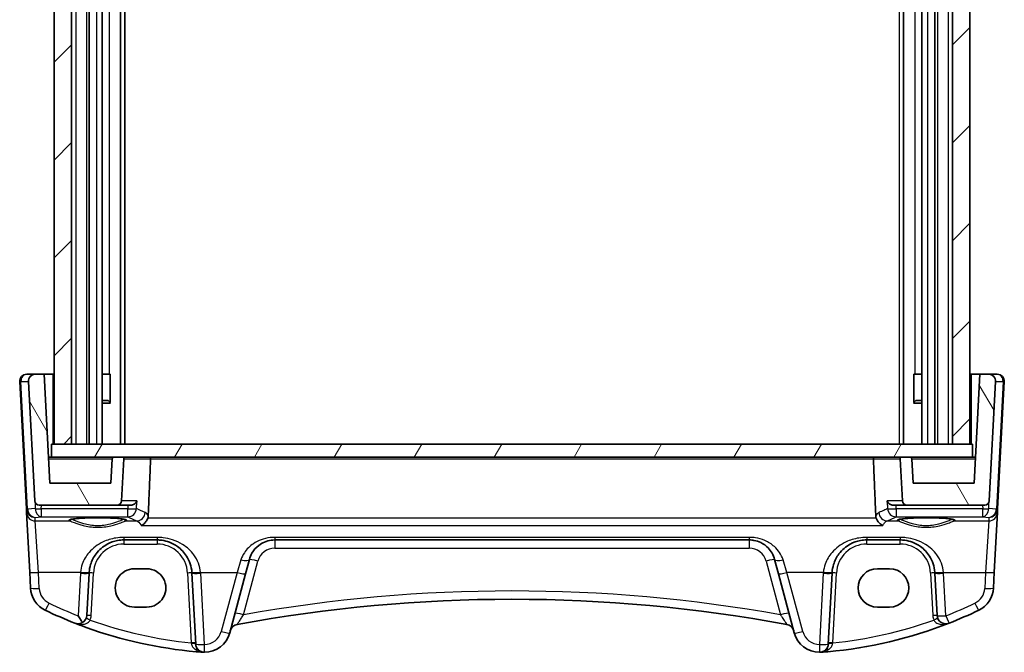
# Model space of a CAD drawing. Units: millimetres. Extents: x 22 to 3190, y 12 to 714.
# Drawn here: x 1396 to 1509, y 213 to 285 of the extents above; entities that cross this region are included whole.
import ezdxf

# ---------------------------------------------------------------- set-up
doc = ezdxf.new("R2010")
doc.units = ezdxf.units.MM
doc.header["$LTSCALE"] = 1.5
for name, color, linetype, lineweight in [('Hatch (ISO)', 1, 'Continuous', 18), ('Visible (ISO)', 7, 'Continuous', 35), ('Visible Narrow (ISO)', 7, 'Continuous', 25)]:
    doc.layers.add(name, color=color, linetype=linetype, lineweight=lineweight)

msp = doc.modelspace()

# ---------------------------------------------------------------- hatches: boundary and pattern name
at = {"layer": 'Hatch (ISO)'}
h = msp.add_hatch(dxfattribs=at)
h.set_pattern_fill('ANSI31', color=256, scale=63.5, style=0)
h.set_pattern_definition([(45, (582, 1.525), (-5.61266, 5.61266), [])])
h.paths.add_polyline_path([(1504.5605, 310.4674), (1502.5605, 310.4674), (1502.5605, 236.4674), (1504.5605, 236.4674)])
h.paths.add_polyline_path([(1401.5605, 310.4674), (1399.5605, 310.4674), (1399.5605, 236.4674), (1401.5605, 236.4674)])
h = msp.add_hatch(dxfattribs=at)
h.set_pattern_fill('ANSI31', color=256, scale=63.5, angle=75.000175, style=0)
h.set_pattern_definition([(120.0002, (582, 1.525), (-6.874064, -3.96877), [])])
edge = h.paths.add_edge_path()
edge.add_ellipse((1496.7713, 234.7674), major_axis=(0, 0.2), ratio=1, start_angle=0, end_angle=93)
edge.add_line((1496.5715, 234.7569), (1496.8239, 229.9412))
edge.add_ellipse((1497.3232, 229.9674), major_axis=(-0.4993, -0.0262), ratio=1, start_angle=0, end_angle=87)
edge.add_line((1497.3232, 229.4674), (1506.2999, 229.4674))
edge.add_ellipse((1506.2999, 229.9674), major_axis=(0, -0.5), ratio=1, start_angle=0, end_angle=87)
edge.add_line((1506.7992, 229.9412), (1507.5164, 243.6255))
edge.add_ellipse((1506.7175, 243.6674), major_axis=(0.7989, -0.0419), ratio=1, start_angle=0, end_angle=93)
edge.add_line((1506.7175, 244.4674), (1505.7156, 244.4674))
edge.add_line((1505.7156, 244.4674), (1505.0605, 231.9674))
edge.add_line((1505.0605, 231.9674), (1498.0605, 231.9674))
edge.add_line((1498.0605, 231.9674), (1497.9132, 234.7779))
edge.add_ellipse((1497.7135, 234.7674), major_axis=(0.1997, 0.0105), ratio=1, start_angle=0, end_angle=87)
edge.add_line((1497.7135, 234.9674), (1496.7713, 234.9674))
edge = h.paths.add_edge_path()
edge.add_ellipse((1406.7978, 229.9674), major_axis=(0, -0.5), ratio=1, start_angle=0, end_angle=87)
edge.add_line((1407.2971, 229.9412), (1407.5495, 234.7569))
edge.add_ellipse((1407.3497, 234.7674), major_axis=(0.1997, -0.0105), ratio=1, start_angle=0, end_angle=93)
edge.add_line((1407.3497, 234.9674), (1406.4075, 234.9674))
edge.add_ellipse((1406.4075, 234.7674), major_axis=(0, 0.2), ratio=1, start_angle=0, end_angle=87)
edge.add_line((1406.2078, 234.7779), (1406.0605, 231.9674))
edge.add_line((1406.0605, 231.9674), (1399.0605, 231.9674))
edge.add_line((1399.0605, 231.9674), (1398.4054, 244.4674))
edge.add_line((1398.4054, 244.4674), (1397.4035, 244.4674))
edge.add_ellipse((1397.4035, 243.6674), major_axis=(0, 0.8), ratio=1, start_angle=0, end_angle=93)
edge.add_line((1396.6046, 243.6255), (1397.3218, 229.9412))
edge.add_ellipse((1397.8211, 229.9674), major_axis=(-0.4993, -0.0262), ratio=1, start_angle=0, end_angle=87)
edge.add_line((1397.8211, 229.4674), (1406.7978, 229.4674))
h = msp.add_hatch(dxfattribs=at)
h.set_pattern_fill('ANSI31', color=256, scale=63.5, angle=14.999978, style=0)
h.set_pattern_definition([(60, (582, 1.525), (-6.874075, 3.96875), [])])
h.paths.add_polyline_path([(1504.8605, 236.4674), (1504.5605, 236.4674), (1502.5605, 236.4674), (1401.5605, 236.4674), (1399.5605, 236.4674), (1399.2605, 236.4674), (1399.2605, 234.9674), (1406.4075, 234.9674), (1407.3497, 234.9674), (1496.7713, 234.9674), (1497.7135, 234.9674), (1504.8605, 234.9674)])

# ---------------------------------------------------------------- linework, layer by layer
at = {"layer": 'Visible (ISO)'}
for p, q in [((1399.5605, 310.4674), (1399.5605, 236.4674)), ((1401.5605, 236.4674), (1401.5605, 310.4674)), ((1403.5605, 310.4674), (1403.5605, 236.4674)), ((1403.5712, 310.4674), (1403.5712, 236.4674)), ((1405.0626, 310.4674), (1405.0626, 236.4674)), ((1407.1699, 310.4674), (1407.1699, 236.4674)), ((1407.6446, 310.4674), (1407.6446, 236.4674)), ((1496.9512, 310.4674), (1496.9512, 236.4674)), ((1499.0584, 310.4674), (1499.0584, 236.4674)), ((1500.5498, 310.4674), (1500.5498, 236.4674)), ((1500.5605, 310.4674), (1500.5605, 236.4674)), ((1502.5605, 310.4674), (1502.5605, 236.4674)), ((1504.5605, 236.4674), (1504.5605, 310.4674)), ((1397.4035, 244.4674), (1396.4035, 244.4674)), ((1398.4054, 244.4674), (1397.4035, 244.4674)), ((1399.0605, 231.9674), (1398.4054, 244.4674)), ((1398.4054, 244.4674), (1399.4105, 244.4674)), ((1399.4105, 244.4674), (1399.5605, 244.4674)), ((1405.0626, 244.4674), (1405.8718, 244.4674)), ((1405.9713, 244.4674), (1405.8718, 244.4674)), ((1405.9713, 244.4674), (1405.9713, 241.2357)), ((1498.2492, 244.4674), (1498.1497, 244.4674)), ((1498.1497, 241.2357), (1498.1497, 244.4674)), ((1498.2492, 244.4674), (1499.0584, 244.4674)), ((1504.5605, 244.4674), (1504.7105, 244.4674)), ((1504.7105, 244.4674), (1505.7156, 244.4674)), ((1505.7156, 244.4674), (1505.0605, 231.9674)), ((1506.7175, 244.4674), (1505.7156, 244.4674)), ((1507.7175, 244.4674), (1506.7175, 244.4674)), ((1395.6046, 243.6255), (1396.37, 229.0215)), ((1396.6046, 243.6255), (1397.3218, 229.9412)), ((1506.7992, 229.9412), (1507.5164, 243.6255)), ((1507.751, 229.0215), (1508.5164, 243.6255)), ((1405.0626, 241.4674), (1405.7538, 241.4674)), ((1406.0335, 241.1607), (1405.0626, 241.1607)), ((1405.7538, 241.4674), (1405.9713, 241.2499)), ((1499.0584, 241.1607), (1498.0875, 241.1607)), ((1498.3672, 241.4674), (1498.1497, 241.2499)), ((1498.3672, 241.4674), (1499.0584, 241.4674)), ((1504.8605, 236.4674), (1399.2605, 236.4674)), ((1399.2605, 236.4674), (1399.2605, 234.9674)), ((1399.5605, 236.4674), (1401.5605, 236.4674)), ((1502.5605, 236.4674), (1504.5605, 236.4674)), ((1504.8605, 234.9674), (1504.8605, 236.4674)), ((1399.2605, 234.9674), (1398.9033, 234.9674)), ((1399.2605, 234.9674), (1504.8605, 234.9674)), ((1407.3497, 234.9674), (1406.4075, 234.9674)), ((1497.7135, 234.9674), (1496.7713, 234.9674)), ((1505.2177, 234.9674), (1504.8605, 234.9674)), ((1406.2078, 234.7779), (1406.0605, 231.9674)), ((1407.2971, 229.9412), (1407.5495, 234.7569)), ((1496.5715, 234.7569), (1496.8239, 229.9412)), ((1498.0605, 231.9674), (1497.9132, 234.7779)), ((1406.0605, 231.9674), (1399.0605, 231.9674)), ((1505.0605, 231.9674), (1498.0605, 231.9674)), ((1397.8211, 229.4674), (1406.7978, 229.4674)), ((1406.7978, 229.4674), (1408.3997, 229.4674)), ((1495.7213, 229.4674), (1497.3232, 229.4674)), ((1497.3232, 229.4674), (1506.2999, 229.4674)), ((1396.37, 229.0215), (1396.3921, 228.5994)), ((1396.3921, 228.5994), (1396.7494, 221.7816)), ((1507.3716, 221.7816), (1507.7289, 228.5994)), ((1507.7289, 228.5994), (1507.751, 229.0215)), ((1407.5564, 225.4674), (1411.3646, 225.4674)), ((1424.8458, 225.4674), (1479.2752, 225.4674)), ((1492.7564, 225.4674), (1496.5646, 225.4674)), ((1421.5009, 221.5751), (1421.948, 223.2439)), ((1482.173, 223.2439), (1482.6201, 221.5751)), ((1396.7494, 221.7816), (1396.8453, 219.9529)), ((1403.3062, 216.7995), (1403.5618, 221.6767)), ((1408.7605, 222.1687), (1410.1605, 222.1687)), ((1415.3592, 221.6767), (1415.7862, 213.5279)), ((1419.6865, 214.8038), (1421.5009, 221.5751)), ((1482.6201, 221.5751), (1484.4345, 214.8038)), ((1488.3348, 213.5279), (1488.7618, 221.6767)), ((1493.9605, 222.1687), (1495.3605, 222.1687)), ((1500.5592, 221.6767), (1500.8148, 216.7995)), ((1507.2758, 219.9529), (1507.3716, 221.7816)), ((1410.1605, 217.7581), (1408.7605, 217.7581)), ((1495.3605, 217.7581), (1493.9605, 217.7581))]:
    msp.add_line(p, q, dxfattribs=at)
for centre, radius, start, end in [((1396.4035, 243.6674), 0.8, 90, 183), ((1397.4035, 243.6674), 0.8, 90, 183), ((1506.7175, 243.6674), 0.8, 357, 90), ((1507.7175, 243.6674), 0.8, 357, 90), ((1406.4075, 234.7674), 0.2, 90, 177), ((1407.3497, 234.7674), 0.2, 357, 90), ((1496.7713, 234.7674), 0.2, 90, 183), ((1497.7135, 234.7674), 0.2, 3, 90), ((1397.8211, 229.9674), 0.5, 183, 270), ((1406.7978, 229.9674), 0.5, 270, 357), ((1497.3232, 229.9674), 0.5, 183, 270), ((1506.2999, 229.9674), 0.5, 270, 357), ((1407.5564, 221.4674), 4, 175.795762, 177), ((1411.3646, 221.4674), 4, 3, 4.204238), ((1492.7564, 221.4674), 4, 175.795762, 177), ((1496.5646, 221.4674), 4, 3, 4.204238), ((1399.8411, 220.1099), 3, 183, 244.280517), ((1504.2799, 220.1099), 3, 295.719483, 357), ((1452.0605, 44.9767), 173.6907, 79.544078, 100.455922), ((1420.2375, 262.4536), 50, 244.280517, 248.535995), ((1402.3076, 216.8518), 1, 300.787339, 357), ((1501.8134, 216.8518), 1, 183, 291.464005), ((1483.8835, 262.4536), 50, 291.464005, 295.719483), ((1420.7208, 214.7998), 1, 100.455922, 165), ((1483.4003, 214.7998), 1, 15, 79.544078), ((1483.8835, 262.4536), 50, 275.054519, 291.464005), ((1420.2375, 262.4536), 50, 250.119613, 264.945481), ((1416.7888, 215.5803), 3, 269.888137, 345), ((1487.3322, 215.5803), 3, 195, 270.111863), ((1416.7849, 213.5803), 1, 183, 269.888137), ((1487.3362, 213.5803), 1, 270.111863, 357)]:
    msp.add_arc(centre, radius, start, end, dxfattribs=at)
for centre, major_axis, start_param, end_param in [((1408.7605, 219.9634), (0, -2.2053), 3.14159265, 6.28318531), ((1410.1605, 219.9634), (0, 2.2053), 3.14159265, 6.28318531), ((1493.9605, 219.9634), (0, 2.2053), 0, 3.14159265), ((1495.3605, 219.9634), (0, -2.2053), 0, 3.14159265)]:
    msp.add_ellipse(centre, major_axis=major_axis, ratio=0.99999833, start_param=start_param, end_param=end_param, dxfattribs=at)
for points, knots in [([(1410.4571, 234.9674), (1410.4576, 234.9674), (1410.4581, 234.9674), (1410.4774, 234.9672), (1410.4962, 234.9627), (1410.5313, 234.9458), (1410.5477, 234.9335), (1410.5757, 234.9023), (1410.5876, 234.8842), (1410.6044, 234.8451), (1410.6101, 234.8254), (1410.6156, 234.7888), (1410.6165, 234.7729), (1410.6158, 234.7569)], [-0.0002554165, -0.0002554165, -0.0002554165, -0.0002554165, 0, 0, 0.0090388188, 0.0090388188, 0.0176773334, 0.0176773334, 0.025507598, 0.025507598, 0.0320367284, 0.0320367284, 0.036892856, 0.036892856, 0.036892856, 0.036892856]), ([(1493.6639, 234.9674), (1493.6634, 234.9674), (1493.6629, 234.9674), (1493.6436, 234.9672), (1493.6248, 234.9627), (1493.5897, 234.9458), (1493.5733, 234.9335), (1493.5453, 234.9023), (1493.5335, 234.8842), (1493.5166, 234.8451), (1493.5109, 234.8254), (1493.5054, 234.7888), (1493.5045, 234.7729), (1493.5052, 234.7569)], [-0.0767997031, -0.0767997031, -0.0767997031, -0.0767997031, -0.0765231586, -0.0765231586, -0.0667366491, -0.0667366491, -0.057383557, -0.057383557, -0.0489055733, -0.0489055733, -0.0418363534, -0.0418363534, -0.0365785272, -0.0365785272, -0.0365785272, -0.0365785272]), ([(1409.0265, 229.9412), (1409.0262, 229.9402), (1409.0259, 229.9391), (1409.0061, 229.8694), (1408.9726, 229.801), (1408.88, 229.677), (1408.8214, 229.6202), (1408.6877, 229.5336), (1408.6154, 229.5009), (1408.4915, 229.4729), (1408.4462, 229.4674), (1408.3997, 229.4674)], [-0.152007327, -0.152007327, -0.152007327, -0.152007327, -0.151490546, -0.151490546, -0.117600914, -0.117600914, -0.0850503, -0.0850503, -0.056822418, -0.056822418, -0.041753045, -0.041753045, -0.041753045, -0.041753045]), ([(1495.7213, 229.4674), (1495.6748, 229.4674), (1495.6295, 229.4729), (1495.5056, 229.5009), (1495.4333, 229.5336), (1495.2996, 229.6202), (1495.241, 229.677), (1495.1484, 229.801), (1495.1149, 229.8694), (1495.0951, 229.9391), (1495.0948, 229.9402), (1495.0945, 229.9412)], [-0.111499072, -0.111499072, -0.111499072, -0.111499072, -0.096187854, -0.096187854, -0.067506854, -0.067506854, -0.034433694, -0.034433694, 0, 0, 0.000525077, 0.000525077, 0.000525077, 0.000525077]), ([(1401.3742, 227.7938), (1401.3741, 227.7937), (1401.3775, 227.7958), (1401.4031, 227.8067), (1401.4503, 227.8215), (1401.5654, 227.8469), (1401.6274, 227.8582), (1401.7772, 227.8814), (1401.8671, 227.8931), (1402.0705, 227.9158), (1402.1849, 227.9268), (1402.4339, 227.9471), (1402.5689, 227.9565), (1402.8552, 227.9734), (1403.0067, 227.9809), (1403.322, 227.9938), (1403.4858, 227.9991), (1403.8213, 228.0075), (1403.993, 228.0105), (1404.3399, 228.0142), (1404.5151, 228.0148), (1404.8643, 228.0136), (1405.0383, 228.0118), (1405.3809, 228.0058), (1405.5494, 228.0016), (1405.8764, 227.991), (1406.0349, 227.9845), (1406.3378, 227.9695), (1406.4822, 227.961), (1406.7527, 227.9422), (1406.8789, 227.9318), (1407.1094, 227.9098), (1407.2138, 227.8981), (1407.3967, 227.8739), (1407.4758, 227.8614), (1407.6037, 227.8371), (1407.6543, 227.8252), (1407.7202, 227.8057), (1407.7405, 227.7973), (1407.7464, 227.7942), (1407.7468, 227.7939), (1407.7468, 227.7939)], [-1.41928084, -1.41928084, -1.41928084, -1.41928084, -1.36703556, -1.36703556, -1.19235747, -1.19235747, -1.05534743, -1.05534743, -0.90581817, -0.90581817, -0.75106996, -0.75106996, -0.5941368, -0.5941368, -0.43625279, -0.43625279, -0.27795091, -0.27795091, -0.11947195, -0.11947195, 0.03907348, 0.03907348, 0.19762987, 0.19762987, 0.35615164, 0.35615164, 0.51456272, 0.51456272, 0.67270036, 0.67270036, 0.83020538, 0.83020538, 0.98625519, 0.98625519, 1.13880351, 1.13880351, 1.28219506, 1.28219506, 1.40079793, 1.40079793, 1.41928084, 1.41928084, 1.41928084, 1.41928084]), ([(1409.5439, 227.1178), (1409.5451, 227.1183), (1409.5463, 227.1189), (1409.688, 227.1858), (1409.8302, 227.2889), (1410.0434, 227.5178), (1410.1236, 227.6267), (1410.2291, 227.8221), (1410.2632, 227.899), (1410.2905, 227.9789)], [-0.162473967, -0.162473967, -0.162473967, -0.162473967, -0.16192888, -0.16192888, -0.09826963, -0.09826963, -0.055083043, -0.055083043, -0.029622618, -0.029622618, -0.029622618, -0.029622618]), ([(1494.5771, 227.1178), (1494.5759, 227.1183), (1494.5747, 227.1189), (1494.4687, 227.1689), (1494.3633, 227.2387), (1494.1652, 227.4152), (1494.0711, 227.523), (1493.9289, 227.7449), (1493.8753, 227.8517), (1493.8336, 227.9701), (1493.8321, 227.9745), (1493.8305, 227.9789)], [-0.000549922, -0.000549922, -0.000549922, -0.000549922, 0, 0, 0.047892982, 0.047892982, 0.095439647, 0.095439647, 0.132018502, 0.132018502, 0.133427224, 0.133427224, 0.133427224, 0.133427224]), ([(1496.3742, 227.7938), (1496.3741, 227.7937), (1496.3775, 227.7958), (1496.4031, 227.8067), (1496.4503, 227.8215), (1496.5654, 227.8469), (1496.6274, 227.8582), (1496.7772, 227.8814), (1496.8671, 227.8931), (1497.0705, 227.9158), (1497.1849, 227.9268), (1497.4339, 227.9471), (1497.5689, 227.9565), (1497.8552, 227.9734), (1498.0067, 227.9809), (1498.322, 227.9938), (1498.4858, 227.9991), (1498.8213, 228.0075), (1498.993, 228.0105), (1499.3399, 228.0142), (1499.5151, 228.0148), (1499.8643, 228.0136), (1500.0383, 228.0118), (1500.3809, 228.0058), (1500.5494, 228.0016), (1500.8764, 227.991), (1501.0349, 227.9845), (1501.3378, 227.9695), (1501.4822, 227.961), (1501.7527, 227.9422), (1501.8789, 227.9318), (1502.1094, 227.9098), (1502.2138, 227.8981), (1502.3967, 227.8739), (1502.4758, 227.8614), (1502.6037, 227.8371), (1502.6543, 227.8252), (1502.7202, 227.8057), (1502.7405, 227.7973), (1502.7464, 227.7942), (1502.7468, 227.7939), (1502.7468, 227.7939)], [-1.41928084, -1.41928084, -1.41928084, -1.41928084, -1.36703556, -1.36703556, -1.19235747, -1.19235747, -1.05534743, -1.05534743, -0.90581817, -0.90581817, -0.75106996, -0.75106996, -0.5941368, -0.5941368, -0.43625279, -0.43625279, -0.27795091, -0.27795091, -0.11947195, -0.11947195, 0.03907348, 0.03907348, 0.19762987, 0.19762987, 0.35615164, 0.35615164, 0.51456272, 0.51456272, 0.67270036, 0.67270036, 0.83020538, 0.83020538, 0.98625519, 0.98625519, 1.13880351, 1.13880351, 1.28219506, 1.28219506, 1.40079793, 1.40079793, 1.41928084, 1.41928084, 1.41928084, 1.41928084]), ([(1403.5671, 221.7607), (1403.5893, 222.0624), (1403.6459, 222.3595), (1403.8719, 223.095), (1404.0879, 223.5106), (1404.7064, 224.3327), (1405.1424, 224.7088), (1406.0081, 225.178), (1406.404, 225.3217), (1407.0639, 225.4444), (1407.31, 225.4674), (1407.5564, 225.4674)], [-0.783625414, -0.783625414, -0.783625414, -0.783625414, -0.669732353, -0.669732353, -0.487503456, -0.487503456, -0.255568315, -0.255568315, -0.092382554, -0.092382554, 0, 0, 0, 0]), ([(1411.3646, 225.4674), (1411.553, 225.4674), (1411.7415, 225.454), (1412.2219, 225.3859), (1412.5079, 225.3113), (1413.1104, 225.0839), (1413.4184, 224.9172), (1414.1126, 224.4185), (1414.4672, 224.045), (1415.0838, 223.0705), (1415.3046, 222.4307), (1415.3539, 221.7607)], [0, 0, 0, 0, 0.070638768, 0.070638768, 0.183660797, 0.183660797, 0.323593014, 0.323593014, 0.530718624, 0.530718624, 0.783620727, 0.783620727, 0.783620727, 0.783620727]), ([(1421.948, 223.2439), (1422.0151, 223.4941), (1422.1133, 223.7308), (1422.4348, 224.297), (1422.6966, 224.5976), (1423.4112, 225.1505), (1423.9064, 225.3696), (1424.5831, 225.4587), (1424.7145, 225.4674), (1424.8458, 225.4674)], [-0.557682457, -0.557682457, -0.557682457, -0.557682457, -0.44903603, -0.44903603, -0.275201745, -0.275201745, -0.052545928, -0.052545928, 0, 0, 0, 0]), ([(1479.2752, 225.4674), (1479.4559, 225.4674), (1479.6365, 225.4509), (1480.0919, 225.3681), (1480.3576, 225.2784), (1480.9156, 225.0037), (1481.1939, 224.7986), (1481.777, 224.1961), (1482.0375, 223.7493), (1482.173, 223.2439)], [-0.557676873, -0.557676873, -0.557676873, -0.557676873, -0.485395976, -0.485395976, -0.369746542, -0.369746542, -0.219402277, -0.219402277, 0, 0, 0, 0]), ([(1488.7671, 221.7607), (1488.7893, 222.0624), (1488.8459, 222.3595), (1489.0719, 223.095), (1489.2879, 223.5106), (1489.9064, 224.3327), (1490.3424, 224.7088), (1491.208, 225.1779), (1491.6039, 225.3217), (1492.2638, 225.4444), (1492.51, 225.4674), (1492.7564, 225.4674)], [-0.783625422, -0.783625422, -0.783625422, -0.783625422, -0.669732361, -0.669732361, -0.487503464, -0.487503464, -0.255573011, -0.255573011, -0.092386707, -0.092386707, 0, 0, 0, 0]), ([(1496.5646, 225.4674), (1496.753, 225.4674), (1496.9415, 225.454), (1497.4219, 225.3859), (1497.7079, 225.3113), (1498.3104, 225.0839), (1498.6184, 224.9172), (1499.3126, 224.4185), (1499.6672, 224.045), (1500.2838, 223.0705), (1500.5046, 222.4307), (1500.5539, 221.7607)], [0, 0, 0, 0, 0.070638768, 0.070638768, 0.183660797, 0.183660797, 0.323593014, 0.323593014, 0.530718624, 0.530718624, 0.783620727, 0.783620727, 0.783620727, 0.783620727]), ([(1402.8195, 215.9927), (1402.8174, 215.9915), (1402.8154, 215.9903), (1402.6977, 215.9213), (1402.5756, 215.8809), (1402.2841, 215.8371), (1402.1082, 215.8565), (1401.9444, 215.9201), (1401.943, 215.9206), (1401.9417, 215.9212)], [-0.123556749, -0.123556749, -0.123556749, -0.123556749, -0.1226754, -0.1226754, -0.072442954, -0.072442954, 0, 0, 0.000601842, 0.000601842, 0.000601842, 0.000601842]), ([(1403.2346, 215.4333), (1403.1735, 215.4554), (1403.1125, 215.4776), (1402.6799, 215.636), (1402.3099, 215.7764), (1401.9417, 215.9212)], [0.3469782059, 0.3469782059, 0.3469782059, 0.3469782059, 0.350876956, 0.350876956, 0.3746175515, 0.3746175515, 0.3746175515, 0.3746175515]), ([(1402.3076, 216.7647), (1402.3089, 216.7627), (1402.3102, 216.7607), (1402.4057, 216.6127), (1402.5012, 216.4668), (1402.6706, 216.2121), (1402.7468, 216.099), (1402.8195, 215.9927)], [-0.1852776301, -0.1852776301, -0.1852776301, -0.1852776301, -0.1846868585, -0.1846868585, -0.1412212346, -0.1412212346, -0.1056505648, -0.1056505648, -0.1056505648, -0.1056505648]), ([(1416.5686, 212.5883), (1416.5713, 212.5881), (1416.5739, 212.588), (1416.6219, 212.5846), (1416.6673, 212.5824), (1416.7129, 212.5812)], [-0.0009079933, -0.0009079933, -0.0009079933, -0.0009079933, 0, 0, 0.0156010495, 0.0156010495, 0.0156010495, 0.0156010495]), ([(1416.7129, 212.5812), (1416.7206, 212.581), (1416.7278, 212.5809), (1416.7509, 212.5804), (1416.7658, 212.5803), (1416.7826, 212.5803), (1416.7827, 212.5803), (1416.7829, 212.5803)], [0, 0, 0, 0, 0.0026605241, 0.0026605241, 0.00913067524, 0.00913067524, 0.00919962589, 0.00919962589, 0.00919962589, 0.00919962589]), ([(1487.3381, 212.5803), (1487.3383, 212.5803), (1487.3385, 212.5803), (1487.348, 212.5803), (1487.3569, 212.5803), (1487.3724, 212.5805), (1487.3792, 212.5806), (1487.3934, 212.5809), (1487.4005, 212.581), (1487.4081, 212.5812)], [-0.0001023608, -0.0001023608, -0.0001023608, -0.0001023608, 0, 0, 0.0054323505, 0.0054323505, 0.009119832, 0.009119832, 0.0124086047, 0.0124086047, 0.0124086047, 0.0124086047]), ([(1487.4081, 212.5812), (1487.4535, 212.5824), (1487.4989, 212.5845), (1487.5471, 212.588), (1487.5497, 212.5881), (1487.5524, 212.5883)], [0.2274426576, 0.2274426576, 0.2274426576, 0.2274426576, 0.2397516357, 0.2397516357, 0.2404652066, 0.2404652066, 0.2404652066, 0.2404652066])]:
    msp.add_open_spline(points, degree=3, knots=knots, dxfattribs=at)
for points, degree in [([(1410.6158, 234.7569), (1410.4809, 231.5212), (1410.346, 228.2779)], 2), ([(1493.5052, 234.7569), (1493.6401, 231.5212), (1493.775, 228.2779)], 2), ([(1410.2905, 227.9789), (1410.3233, 228.0751), (1410.3418, 228.1759), (1410.346, 228.2779)], 3), ([(1493.775, 228.2779), (1493.7792, 228.176), (1493.7977, 228.0751), (1493.8305, 227.9789)], 3), ([(1416.5686, 212.5883), (1416.3231, 212.6064), (1416.0776, 212.6263), (1415.8323, 212.648)], 3), ([(1488.2887, 212.648), (1488.0434, 212.6263), (1487.798, 212.6064), (1487.5524, 212.5883)], 3)]:
    msp.add_open_spline(points, degree=degree, dxfattribs=at)
at = {"layer": 'Visible Narrow (ISO)'}
for p, q in [((1402.0605, 310.4674), (1402.0605, 236.4674)), ((1403.2605, 310.4674), (1403.2605, 236.4674)), ((1403.5712, 310.4674), (1403.5712, 236.4674)), ((1404.4126, 310.4674), (1404.4126, 236.4674)), ((1496.4512, 310.4674), (1496.4512, 236.4674)), ((1499.7084, 310.4674), (1499.7084, 236.4674)), ((1500.5499, 310.4674), (1500.5499, 236.4674)), ((1500.8605, 310.4674), (1500.8605, 236.4674)), ((1502.0605, 310.4674), (1502.0605, 236.4674)), ((1405.8718, 302.4674), (1405.8718, 244.4674)), ((1498.2492, 302.4674), (1498.2492, 244.4674)), ((1399.4105, 244.4674), (1399.4105, 236.4674)), ((1504.7105, 244.4674), (1504.7105, 236.4674)), ((1396.5162, 229.0215), (1395.7509, 243.6255)), ((1395.7509, 243.6255), (1396.6046, 243.6255)), ((1507.5164, 243.6255), (1508.3701, 243.6255)), ((1508.3701, 243.6255), (1507.6048, 229.0215)), ((1398.9132, 234.7779), (1406.2078, 234.7779)), ((1407.5495, 234.7569), (1410.6158, 234.7569)), ((1410.6158, 234.7569), (1493.5052, 234.7569)), ((1493.5052, 234.7569), (1496.5715, 234.7569)), ((1497.9132, 234.7779), (1505.2078, 234.7779)), ((1397.3826, 229.7271), (1397.3738, 229.0659)), ((1398.0799, 229.0311), (1398.0857, 229.4674)), ((1409.0265, 229.9412), (1407.2971, 229.9412)), ((1496.8239, 229.9412), (1495.0945, 229.9412)), ((1506.0353, 229.4674), (1506.0411, 229.0311)), ((1506.7472, 229.0659), (1506.7384, 229.7271)), ((1397.3738, 229.0659), (1396.5188, 228.9906)), ((1397.3696, 228.0595), (1398.0799, 228.1221)), ((1408.0089, 229.0311), (1398.0799, 229.0311)), ((1398.0799, 229.0311), (1398.0799, 228.1221)), ((1398.0799, 228.1221), (1408.0089, 228.1221)), ((1408.0089, 228.1221), (1408.0089, 229.0311)), ((1506.0411, 229.0311), (1496.1121, 229.0311)), ((1496.1121, 229.0311), (1496.1121, 228.1221)), ((1496.1121, 228.1221), (1506.0411, 228.1221)), ((1506.0411, 228.1221), (1506.0411, 229.0311)), ((1506.0411, 228.1221), (1506.7514, 228.0595)), ((1507.6022, 228.9906), (1506.7472, 229.0659)), ((1397.3907, 227.6556), (1397.3696, 228.0595)), ((1397.748, 221.7468), (1397.3907, 227.6556)), ((1397.3907, 227.6556), (1401.3311, 227.6556)), ((1407.7899, 227.6556), (1409.0266, 227.6556)), ((1409.5439, 227.1178), (1494.5771, 227.1178)), ((1493.8305, 227.9789), (1410.2905, 227.9789)), ((1495.0944, 227.6556), (1496.3311, 227.6556)), ((1502.7899, 227.6556), (1506.7303, 227.6556)), ((1506.7303, 227.6556), (1506.373, 221.7468)), ((1506.7514, 228.0595), (1506.7303, 227.6556)), ((1407.5564, 225.7625), (1407.5564, 225.4674)), ((1411.3646, 225.7625), (1407.5564, 225.7625)), ((1407.5564, 225.4674), (1407.5564, 224.9936)), ((1407.5564, 224.9936), (1411.3646, 224.9936)), ((1411.3646, 225.7625), (1411.3646, 225.4674)), ((1411.3646, 225.4674), (1411.3646, 224.9936)), ((1424.8458, 225.7625), (1424.8458, 225.4674)), ((1479.2752, 225.7625), (1424.8458, 225.7625)), ((1424.8458, 225.4674), (1424.8458, 224.5197)), ((1479.2752, 225.7625), (1479.2752, 225.4674)), ((1479.2752, 225.4674), (1479.2752, 224.5197)), ((1496.5646, 225.7625), (1492.7564, 225.7625)), ((1492.7564, 225.7625), (1492.7564, 225.4674)), ((1492.7564, 224.9936), (1492.7564, 225.4674)), ((1492.7564, 224.9936), (1496.5646, 224.9936)), ((1496.5646, 225.7625), (1496.5646, 225.4674)), ((1496.5646, 224.9936), (1496.5646, 225.4674)), ((1424.8458, 224.5197), (1479.2752, 224.5197)), ((1420.9821, 223.193), (1420.535, 221.7468)), ((1421.2639, 216.879), (1422.914, 223.0374)), ((1481.207, 223.0374), (1482.8572, 216.879)), ((1483.586, 221.7468), (1483.1389, 223.193)), ((1397.8439, 219.918), (1397.748, 221.7468)), ((1402.5698, 221.7468), (1397.748, 221.7468)), ((1402.5632, 221.6419), (1402.3076, 216.7647)), ((1403.8056, 216.7995), (1404.0612, 221.6767)), ((1414.8599, 221.6767), (1415.2804, 213.6526)), ((1416.3512, 221.7468), (1420.535, 221.7468)), ((1416.7849, 213.4931), (1416.3578, 221.6419)), ((1420.535, 221.7468), (1418.7206, 214.9755)), ((1485.4004, 214.9755), (1483.586, 221.7468)), ((1487.7698, 221.7468), (1483.586, 221.7468)), ((1487.7632, 221.6419), (1487.3362, 213.4931)), ((1488.8406, 213.6526), (1489.2612, 221.6767)), ((1500.0599, 221.6767), (1500.3155, 216.7995)), ((1501.5512, 221.7468), (1506.373, 221.7468)), ((1501.8134, 216.7647), (1501.5578, 221.6419)), ((1506.373, 221.7468), (1506.2771, 219.918))]:
    msp.add_line(p, q, dxfattribs=at)
for centre, radius, start, end in [((1407.5564, 221.4936), 3.5, 90, 177), ((1411.3646, 221.4936), 3.5, 3, 90), ((1492.7564, 221.4936), 3.5, 90, 177), ((1496.5646, 221.4936), 3.5, 3, 90), ((1424.8458, 222.5197), 2, 90, 165), ((1479.2752, 222.5197), 2, 15, 90), ((1407.5564, 221.3803), 5, 175.795762, 177), ((1411.3646, 221.3803), 5, 3, 4.204238), ((1492.7564, 221.3803), 5, 175.795762, 177), ((1496.5646, 221.3803), 5, 3, 4.204238), ((1399.8411, 220.0227), 2, 183, 244.280517), ((1452.0605, 44.9243), 174.6907, 79.846121, 100.153879), ((1504.2799, 220.0227), 2, 295.719483, 357), ((1420.2375, 262.3664), 49, 244.280517, 248.535995), ((1483.8835, 262.3664), 49, 291.464005, 295.719483), ((1402.3076, 216.878), 1.5, 336.587857, 357), ((1501.8134, 216.878), 1.5, 183, 203.412143), ((1420.2375, 262.4012), 49, 250.255603, 264.193668), ((1483.8835, 262.4012), 49, 275.806332, 289.744397), ((1416.7888, 215.4931), 2, 269.888137, 345), ((1487.3322, 215.4931), 2, 195, 270.111863)]:
    msp.add_arc(centre, radius, start, end, dxfattribs=at)
for centre, major_axis, ratio, start_param, end_param in [((1396.4035, 243.6674), (0, 0.8), 0.81694174, 0, 1.6231562), ((1507.7175, 243.6674), (0, -0.8), 0.81694174, 1.51843645, 3.14159265), ((1396.1039, 243.6517), (-0.4993, -0.0262), 0.02167317, 0, 0.78426297), ((1508.0171, 243.6517), (0.4993, -0.0262), 0.02167317, 5.49892234, 6.28318531), ((1396.8693, 229.0477), (-0.4993, -0.0262), 0.02167317, 0, 0.78426297), ((1397.3663, 229.1178), (-0.6675, -0.7749), 0.95696963, 5.49784481, 5.5596114), ((1396.8719, 229.0168), (-0.4967, -0.0569), 0.04019433, 5.49834979, 6.27779371), ((1397.3696, 229.0557), (0.797, -0.6167), 0.98187716, 3.90522734, 5.36209662), ((1397.3907, 228.6518), (-0.9986, -0.0523), 0.99618431, 0, 1.51863588), ((1397.0132, 229.0916), (0.3289, 0.4079), 0.91585032, 2.3455449, 2.4073115), ((1397.3696, 229.0557), (-0.1532, 0.9888), 0.85203948, 1.50479183, 2.96166111), ((1398.0799, 229.1183), (0.0877, -0.9961), 0.70804064, 4.70258048, 6.15944976), ((1398.0799, 229.1183), (0.9999, -0.0134), 0.08714801, 3.92943727, 4.7135544), ((1408.0089, 229.1183), (0.9993, -0.0381), 0.08709302, 4.71570756, 6.11211891), ((1408.0089, 229.1183), (0.4626, 0.8866), 0.98258222, 3.62976451, 5.13359356), ((1527.1716, 229.8701), (120.8261, 0), 0.08748958, 3.30771848, 3.35264952), ((1409.0266, 228.6518), (-0.3781, -0.9258), 0.97425204, 0.39690484, 1.89689048), ((1495.0944, 228.6518), (0.3781, -0.9258), 0.97425204, 4.38629483, 5.88628047), ((1376.9494, 229.8701), (120.8261, 0), 0.08748958, 6.07212833, 6.11705937), ((1496.1121, 229.1183), (-0.9993, -0.0381), 0.08709302, 0.17106639, 1.56747775), ((1496.1121, 229.1183), (0.4626, -0.8866), 0.98258222, 4.29118439, 5.79501345), ((1506.0411, 229.1183), (-0.0877, -0.9961), 0.70804064, 0.12373555, 1.58060482), ((1506.0411, 229.1183), (0.9999, 0.0134), 0.08714801, 4.71122356, 5.49534069), ((1506.7303, 228.6518), (0.9986, -0.0523), 0.99618431, 4.76454943, 6.28318531), ((1506.7514, 229.0557), (-0.1532, -0.9888), 0.85203948, 0.17993155, 1.63680082), ((1506.7514, 229.0557), (0.797, 0.6167), 0.98187716, 4.06268134, 5.51955061), ((1507.1078, 229.0916), (0.3289, -0.4079), 0.91585032, 0.73428115, 0.79604775), ((1507.2491, 229.0168), (0.4967, -0.0569), 0.04019433, 0.0053916, 0.78483552), ((1507.2517, 229.0477), (0.4993, -0.0262), 0.02167317, 5.49892234, 6.28318531), ((1506.7547, 229.1178), (-0.6675, 0.7749), 0.95696963, 3.86516655, 3.92693315), ((1404.5605, 227.7244), (-3.3239, 0), 0.08748907, 2.90264963, 6.52212823), ((1401.3311, 227.8548), (-0.0676, -0.1882), 0.96809774, 0.35525122, 1.82007411), ((1407.7899, 227.8548), (0.0676, -0.1882), 0.96809774, 4.46320593, 5.92793408), ((1499.5605, 227.7244), (-3.3239, 0), 0.08748907, 2.90264963, 6.52212823), ((1496.3311, 227.8548), (-0.0676, -0.1882), 0.96809774, 0.35525122, 1.82007411), ((1502.7899, 227.8548), (0.0676, -0.1882), 0.96809774, 4.46320593, 5.92793408), ((1420.9821, 223.5027), (0.9659, -0.2588), 0.30006535, 4.79261867, 6.28318532), ((1422.914, 222.985), (-0.9659, 0.2588), 0.05055729, 4.7259351, 6.28318563), ((1481.207, 222.985), (0.9659, 0.2588), 0.05055729, 0.00000033, 1.55725053), ((1483.1389, 223.5027), (-0.9659, -0.2588), 0.30006535, 0.00000001, 1.49056665), ((1397.748, 221.834), (-0.9986, -0.0523), 0.0870372, 0.00000011, 1.56623499), ((1402.5632, 221.7291), (0.9986, -0.0523), 0.0870372, 4.71695043, 6.28318542), ((1402.5698, 221.834), (0.9973, -0.0733), 0.08692299, 4.71877864, 6.28318542), ((1404.0612, 221.6506), (-0.4993, 0.0262), 0.05226443, 4.71512819, 6.28318562), ((1414.8599, 221.6506), (0.4993, 0.0262), 0.05226443, 0.00000031, 1.56805743), ((1416.3512, 221.834), (-0.9973, -0.0733), 0.08692299, 0.00000011, 1.56440678), ((1416.3578, 221.7291), (-0.9986, -0.0523), 0.0870372, 0.00000011, 1.56623499), ((1420.535, 221.834), (0.9659, -0.2588), 0.08420741, 4.73494852, 6.28318542), ((1483.586, 221.834), (-0.9659, -0.2588), 0.08420741, 0.00000012, 1.54823691), ((1487.7632, 221.7291), (0.9986, -0.0523), 0.0870372, 4.71695043, 6.28318542), ((1487.7698, 221.834), (0.9973, -0.0733), 0.08692299, 4.71877864, 6.28318542), ((1489.2612, 221.6506), (-0.4993, 0.0262), 0.05226443, 4.71512804, 6.28318531), ((1500.0599, 221.6506), (0.4993, 0.0262), 0.05226443, 0, 1.56805727), ((1501.5512, 221.834), (-0.9973, -0.0733), 0.08692299, 0.00000011, 1.56440678), ((1501.5578, 221.7291), (-0.9986, -0.0523), 0.0870372, 0.00000011, 1.56623499), ((1506.373, 221.834), (0.9986, -0.0523), 0.0870372, 4.71695043, 6.28318542), ((1397.8439, 220.0052), (-0.9986, -0.0523), 0.0870372, 0.00000011, 1.56623499), ((1506.2771, 220.0052), (0.9986, -0.0523), 0.0870372, 4.71695043, 6.28318542), ((1398.9732, 218.308), (-0.434, -0.9009), 0.03793972, 0.00000026, 1.49219436), ((1505.1478, 218.308), (0.434, -0.9009), 0.03793972, 4.7909912, 6.28318557), ((1403.8056, 216.7733), (-0.4993, 0.0262), 0.05226443, 4.71512819, 6.28318562), ((1421.2639, 216.8267), (-0.9659, 0.2588), 0.05055729, 4.7259351, 6.28318563), ((1482.8572, 216.8267), (0.9659, 0.2588), 0.05055729, 0, 1.55725037), ((1500.3155, 216.7733), (0.4993, 0.0262), 0.05226443, 0, 1.56805727), ((1501.8134, 216.8518), (-0.9986, -0.0523), 0.0870372, 0, 1.56623493), ((1403.6841, 216.2558), (-0.4588, 0.1987), 0.04803755, 4.73318594, 6.28318565), ((1500.4369, 216.2558), (0.4588, 0.1987), 0.04803755, 0, 1.54999953), ((1501.8134, 216.8518), (0.3659, -0.9306), 0.03199717, 4.79358962, 6.28318562), ((1418.7206, 215.0626), (0.9659, -0.2588), 0.08420741, 4.73494852, 6.28318542), ((1485.4004, 215.0626), (-0.9659, -0.2588), 0.08420741, 0.00000012, 1.54823691), ((1415.2804, 213.6264), (0.4993, 0.0262), 0.05226443, 0.00000031, 1.56805743), ((1415.2869, 213.5018), (0.4993, 0.0262), 0.13356868, 0, 1.55545462), ((1416.7849, 213.5803), (-0.9986, -0.0523), 0.0870372, 0, 1.56623493), ((1416.7849, 213.5803), (-0.002, -1), 0.00017081, 0, 1.48353003), ((1487.3362, 213.5803), (0.9986, -0.0523), 0.0870372, 4.71695043, 6.28318542), ((1487.3362, 213.5803), (0.002, -1), 0.00017081, 4.79968446, 6.28324323), ((1488.8341, 213.5018), (-0.4993, 0.0262), 0.13356868, 4.72773071, 6.28318536), ((1488.8406, 213.6264), (-0.4993, 0.0262), 0.05226443, 4.71512804, 6.28318531), ((1415.7108, 212.5331), (0.358, 0.349), 0.59534629, 0, 0.96665588), ((1488.4102, 212.5331), (-0.358, 0.349), 0.59534629, 5.31652943, 6.28318531)]:
    msp.add_ellipse(centre, major_axis=major_axis, ratio=ratio, start_param=start_param, end_param=end_param, dxfattribs=at)
for points, knots in [([(1408.0255, 229.4674), (1408.0239, 229.4234), (1408.0222, 229.3794), (1408.0205, 229.3354), (1408.0166, 229.234), (1408.0128, 229.1325), (1408.0089, 229.0311)], [1.072379709334, 1.072379709334, 1.072379709334, 1.072379709334, 1.072457326973, 1.072457326973, 1.072457326973, 1.072636223262, 1.072636223262, 1.072636223262, 1.072636223262]), ([(1408.993, 229.0659), (1408.9969, 229.1674), (1409.0008, 229.2688), (1409.0047, 229.3702), (1409.0059, 229.4026), (1409.0071, 229.435), (1409.0084, 229.4674)], [-1.072636223262, -1.072636223262, -1.072636223262, -1.072636223262, -1.072457326973, -1.072457326973, -1.072457326973, -1.072400182384, -1.072400182384, -1.072400182384, -1.072400182384]), ([(1495.1126, 229.4674), (1495.1139, 229.435), (1495.1151, 229.4026), (1495.1163, 229.3702), (1495.1202, 229.2688), (1495.1241, 229.1674), (1495.128, 229.0659)], [1.072400182384, 1.072400182384, 1.072400182384, 1.072400182384, 1.072457326973, 1.072457326973, 1.072457326973, 1.072636223262, 1.072636223262, 1.072636223262, 1.072636223262]), ([(1496.1121, 229.0311), (1496.1082, 229.1325), (1496.1044, 229.234), (1496.1005, 229.3354), (1496.0988, 229.3794), (1496.0971, 229.4234), (1496.0955, 229.4674)], [-1.072636223262, -1.072636223262, -1.072636223262, -1.072636223262, -1.072457326973, -1.072457326973, -1.072457326973, -1.072379709334, -1.072379709334, -1.072379709334, -1.072379709334]), ([(1494.1189, 228.5994), (1494.0137, 228.5561), (1493.9088, 228.4634), (1493.796, 228.3084), (1493.7855, 228.2934), (1493.775, 228.2779)], [0, 0, 0, 0, 0.152480855, 0.152480855, 0.168205399, 0.168205399, 0.168205399, 0.168205399]), ([(1495.128, 229.0659), (1494.9932, 228.995), (1494.8502, 228.9242), (1494.6991, 228.8535), (1494.5286, 228.7738), (1494.3477, 228.6943), (1494.144, 228.6098), (1494.1315, 228.6046), (1494.1189, 228.5994)], [-1.4046704422, -1.4046704422, -1.4046704422, -1.4046704422, -1.384262391, -1.384262391, -1.384262391, -1.3612415489, -1.3612415489, -1.3597394051, -1.3597394051, -1.3597394051, -1.3597394051]), ([(1401.3311, 227.6556), (1401.3926, 227.6341), (1401.483, 227.5993), (1401.8862, 227.4452), (1402.3293, 227.2765), (1403.3408, 227.0221), (1403.8893, 226.9331), (1405.0128, 226.9135), (1405.579, 226.9856), (1406.4483, 227.1831), (1406.7845, 227.289), (1407.2747, 227.4598), (1407.453, 227.5285), (1407.6729, 227.6126), (1407.7407, 227.6384), (1407.7899, 227.6556)], [-0.902484885, -0.902484885, -0.902484885, -0.902484885, -0.824286836, -0.824286836, -0.630381694, -0.630381694, -0.462416441, -0.462416441, -0.293080843, -0.293080843, -0.16282269, -0.16282269, -0.062624112, -0.062624112, 0, 0, 0, 0]), ([(1407.5794, 227.8414), (1407.5349, 227.824), (1407.4769, 227.7998), (1407.2794, 227.7169), (1407.112, 227.6461), (1406.6514, 227.47), (1406.3355, 227.3608), (1405.5183, 227.1573), (1404.9858, 227.0829), (1403.9293, 227.1032), (1403.4136, 227.1948), (1402.4627, 227.4571), (1402.0465, 227.631), (1401.6777, 227.7856), (1401.5986, 227.8191), (1401.5416, 227.8414)], [0.007137721, 0.007137721, 0.007137721, 0.007137721, 0.062624112, 0.062624112, 0.16282269, 0.16282269, 0.293080843, 0.293080843, 0.462416441, 0.462416441, 0.630381694, 0.630381694, 0.824286836, 0.824286836, 0.895352768, 0.895352768, 0.895352768, 0.895352768]), ([(1409.0266, 227.6556), (1409.1889, 227.5981), (1409.3507, 227.4401), (1409.5168, 227.1651), (1409.5304, 227.1418), (1409.5439, 227.1178)], [-1.162741334, -1.162741334, -1.162741334, -1.162741334, -0.929409477, -0.929409477, -0.908562442, -0.908562442, -0.908562442, -0.908562442]), ([(1494.5771, 227.1178), (1494.6428, 227.2351), (1494.7105, 227.3347), (1494.8825, 227.5377), (1494.9883, 227.618), (1495.0944, 227.6556)], [-0.254178891, -0.254178891, -0.254178891, -0.254178891, -0.152480855, -0.152480855, 0, 0, 0, 0]), ([(1496.3311, 227.6556), (1496.3926, 227.6341), (1496.483, 227.5993), (1496.8862, 227.4452), (1497.3293, 227.2765), (1498.3408, 227.0221), (1498.8893, 226.9331), (1500.0128, 226.9135), (1500.579, 226.9856), (1501.4483, 227.1831), (1501.7845, 227.289), (1502.2747, 227.4598), (1502.453, 227.5285), (1502.6729, 227.6126), (1502.7407, 227.6384), (1502.7899, 227.6556)], [-0.902484885, -0.902484885, -0.902484885, -0.902484885, -0.824286836, -0.824286836, -0.630381694, -0.630381694, -0.462416441, -0.462416441, -0.293080843, -0.293080843, -0.16282269, -0.16282269, -0.062624112, -0.062624112, 0, 0, 0, 0]), ([(1502.5794, 227.8414), (1502.5349, 227.824), (1502.4769, 227.7998), (1502.2794, 227.7169), (1502.112, 227.6461), (1501.6514, 227.47), (1501.3355, 227.3608), (1500.5183, 227.1573), (1499.9858, 227.0829), (1498.9293, 227.1032), (1498.4136, 227.1948), (1497.4627, 227.4571), (1497.0465, 227.631), (1496.6777, 227.7856), (1496.5986, 227.8191), (1496.5416, 227.8414)], [0.007137721, 0.007137721, 0.007137721, 0.007137721, 0.062624112, 0.062624112, 0.16282269, 0.16282269, 0.293080843, 0.293080843, 0.462416441, 0.462416441, 0.630381694, 0.630381694, 0.824286836, 0.824286836, 0.895352768, 0.895352768, 0.895352768, 0.895352768]), ([(1407.5564, 225.7625), (1407.2484, 225.7625), (1406.9407, 225.7375), (1406.1159, 225.6046), (1405.621, 225.4489), (1404.5389, 224.9406), (1403.994, 224.5332), (1403.2208, 223.6426), (1402.9508, 223.1923), (1402.6683, 222.3955), (1402.5975, 222.0737), (1402.5698, 221.7468)], [0, 0, 0, 0, 0.092382554, 0.092382554, 0.255568315, 0.255568315, 0.487503456, 0.487503456, 0.669732353, 0.669732353, 0.783625414, 0.783625414, 0.783625414, 0.783625414]), ([(1416.3512, 221.7468), (1416.2896, 222.4727), (1416.0135, 223.1659), (1415.2428, 224.2215), (1414.7996, 224.6261), (1413.9318, 225.1664), (1413.5468, 225.347), (1412.7937, 225.5934), (1412.4362, 225.6741), (1411.8357, 225.7479), (1411.6001, 225.7625), (1411.3646, 225.7625)], [-0.783620727, -0.783620727, -0.783620727, -0.783620727, -0.530718624, -0.530718624, -0.323593014, -0.323593014, -0.183660797, -0.183660797, -0.070638768, -0.070638768, 0, 0, 0, 0]), ([(1424.8458, 225.7625), (1424.6707, 225.7625), (1424.4956, 225.7524), (1423.5933, 225.6494), (1422.933, 225.3963), (1421.9802, 224.7574), (1421.6311, 224.4099), (1421.2025, 223.7557), (1421.0715, 223.4822), (1420.9821, 223.193)], [0, 0, 0, 0, 0.052545928, 0.052545928, 0.275201745, 0.275201745, 0.44903603, 0.44903603, 0.557682457, 0.557682457, 0.557682457, 0.557682457]), ([(1483.1389, 223.193), (1482.9583, 223.777), (1482.6109, 224.2934), (1481.8335, 224.9897), (1481.4624, 225.2266), (1480.7184, 225.544), (1480.3641, 225.6477), (1479.757, 225.7434), (1479.5161, 225.7625), (1479.2752, 225.7625)], [0, 0, 0, 0, 0.219402277, 0.219402277, 0.369746542, 0.369746542, 0.485395976, 0.485395976, 0.557676873, 0.557676873, 0.557676873, 0.557676873]), ([(1492.7564, 225.7625), (1492.4484, 225.7625), (1492.1407, 225.7375), (1491.3158, 225.6046), (1490.821, 225.4489), (1489.7389, 224.9406), (1489.194, 224.5332), (1488.4208, 223.6426), (1488.1508, 223.1923), (1487.8683, 222.3955), (1487.7975, 222.0737), (1487.7698, 221.7468)], [0, 0, 0, 0, 0.092386707, 0.092386707, 0.255573011, 0.255573011, 0.487503464, 0.487503464, 0.669732361, 0.669732361, 0.783625422, 0.783625422, 0.783625422, 0.783625422]), ([(1501.5512, 221.7468), (1501.4896, 222.4727), (1501.2135, 223.1659), (1500.4428, 224.2215), (1499.9996, 224.6261), (1499.1318, 225.1664), (1498.7468, 225.347), (1497.9937, 225.5934), (1497.6362, 225.6741), (1497.0357, 225.7479), (1496.8001, 225.7625), (1496.5646, 225.7625)], [-0.783620727, -0.783620727, -0.783620727, -0.783620727, -0.530718624, -0.530718624, -0.323593014, -0.323593014, -0.183660797, -0.183660797, -0.070638768, -0.070638768, 0, 0, 0, 0]), ([(1420.5393, 215.7832), (1420.5408, 215.7835), (1420.5744, 215.8325), (1420.6914, 216.0073), (1420.7737, 216.1314), (1420.9417, 216.3862), (1421.0221, 216.5088), (1421.1574, 216.7157), (1421.2106, 216.7972), (1421.2639, 216.879)], [-0.320036983, -0.320036983, -0.320036983, -0.320036983, -0.221060446, -0.221060446, -0.122811359, -0.122811359, -0.047235138, -0.047235138, 0, 0, 0, 0]), ([(1482.8572, 216.879), (1482.9237, 216.7768), (1482.9901, 216.6752), (1483.1583, 216.4181), (1483.2568, 216.2684), (1483.4041, 216.0458), (1483.4591, 215.9632), (1483.5316, 215.855), (1483.5549, 215.8208), (1483.5766, 215.7895), (1483.5812, 215.7833), (1483.5817, 215.7832)], [-0.320036799, -0.320036799, -0.320036799, -0.320036799, -0.261047358, -0.261047358, -0.165452551, -0.165452551, -0.091918084, -0.091918084, -0.035353109, -0.035353109, 0, 0, 0, 0]), ([(1401.9417, 215.9212), (1402.1405, 215.843), (1402.3518, 215.7938), (1402.7258, 215.7706), (1402.888, 215.7811), (1403.1641, 215.8473), (1403.2796, 215.892), (1403.4629, 216.0055), (1403.5342, 216.0658), (1403.629, 216.1819), (1403.66, 216.2307), (1403.6841, 216.282)], [-0.000765078, -0.000765078, -0.000765078, -0.000765078, 0.089831533, 0.089831533, 0.15825108, 0.15825108, 0.211230731, 0.211230731, 0.251984309, 0.251984309, 0.277455296, 0.277455296, 0.277455296, 0.277455296]), ([(1500.4369, 216.282), (1500.457, 216.2392), (1500.4819, 216.1982), (1500.5568, 216.0986), (1500.6126, 216.0448), (1500.7441, 215.9476), (1500.8218, 215.9059), (1500.9755, 215.8444), (1501.0524, 215.8223), (1501.2538, 215.7823), (1501.3798, 215.7738), (1501.6195, 215.7821), (1501.7334, 215.7966), (1501.9591, 215.8447), (1502.0712, 215.8787), (1502.1793, 215.9212)], [0, 0, 0, 0, 0.021225947, 0.021225947, 0.055187463, 0.055187463, 0.092847488, 0.092847488, 0.12700849, 0.12700849, 0.180438794, 0.180438794, 0.228950164, 0.228950164, 0.278220374, 0.278220374, 0.278220374, 0.278220374]), ([(1415.2804, 213.6526), (1415.2822, 213.6386), (1415.284, 213.6246), (1415.2875, 213.5967), (1415.2893, 213.5827), (1415.2911, 213.5688)], [-0.0125436034, -0.0125436034, -0.0125436034, -0.0125436034, -0.0062718017, -0.0062718017, 0, 0, 0, 0]), ([(1415.2911, 213.5688), (1415.3071, 213.4433), (1415.3581, 213.322), (1415.5131, 213.0949), (1415.6217, 212.9919), (1415.7432, 212.9068)], [-0.120216634, -0.120216634, -0.120216634, -0.120216634, -0.063569843, -0.063569843, 0, 0, 0, 0]), ([(1488.3778, 212.9068), (1488.4993, 212.9919), (1488.6079, 213.0949), (1488.7629, 213.322), (1488.8139, 213.4433), (1488.8299, 213.5688)], [0, 0, 0, 0, 0.063569843, 0.063569843, 0.120216634, 0.120216634, 0.120216634, 0.120216634]), ([(1488.8299, 213.5688), (1488.8317, 213.5827), (1488.8335, 213.5967), (1488.8371, 213.6246), (1488.8388, 213.6386), (1488.8406, 213.6526)], [-0.0125436034, -0.0125436034, -0.0125436034, -0.0125436034, -0.0062718017, -0.0062718017, 0, 0, 0, 0]), ([(1415.7432, 212.9068), (1415.8624, 212.8233), (1415.9941, 212.7566), (1416.1849, 212.6858), (1416.2384, 212.6685), (1416.3843, 212.6279), (1416.4756, 212.6087), (1416.6199, 212.5895), (1416.6657, 212.5846), (1416.7129, 212.5812)], [-0.147973829, -0.147973829, -0.147973829, -0.147973829, -0.085599364, -0.085599364, -0.061963778, -0.061963778, -0.022288646, -0.022288646, -0.007339007, -0.007339007, -0.007339007, -0.007339007]), ([(1487.4081, 212.5812), (1487.4553, 212.5846), (1487.5011, 212.5895), (1487.6454, 212.6087), (1487.7367, 212.6279), (1487.8826, 212.6685), (1487.9362, 212.6858), (1488.127, 212.7566), (1488.2586, 212.8233), (1488.3778, 212.9068)], [0.007340082, 0.007340082, 0.007340082, 0.007340082, 0.022289725, 0.022289725, 0.061964853, 0.061964853, 0.085600439, 0.085600439, 0.147974904, 0.147974904, 0.147974904, 0.147974904])]:
    msp.add_open_spline(points, degree=3, knots=knots, dxfattribs=at)
for points in [[(1409.0265, 229.9412), (1409.0205, 229.7833), (1409.0144, 229.6254), (1409.0084, 229.4674)], [(1495.1126, 229.4674), (1495.1066, 229.6254), (1495.1005, 229.7833), (1495.0945, 229.9412)], [(1410.0021, 228.5994), (1409.6262, 228.7542), (1409.2897, 228.9098), (1408.993, 229.0659)], [(1410.346, 228.2779), (1410.2339, 228.4437), (1410.1182, 228.5516), (1410.0021, 228.5994)]]:
    msp.add_open_spline(points, degree=3, dxfattribs=at)

doc.saveas('drawing.dxf')
